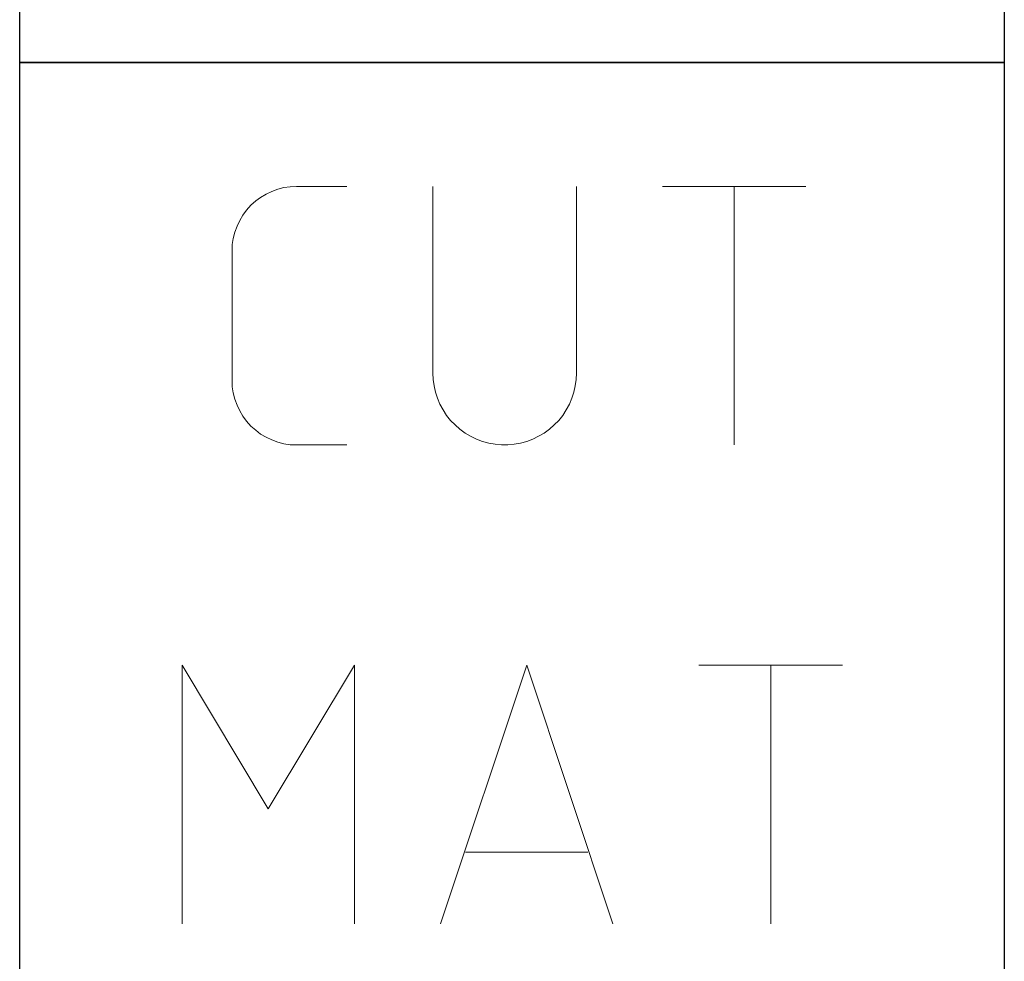
# Model space of a CAD drawing. Units: millimetres. Extents: x -225 to 369, y -196 to 225.
# Drawn here: x -200 to -188, y 68 to 80 of the extents above; entities that cross this region are included whole.
import ezdxf
from ezdxf.enums import TextEntityAlignment as Align

# ---------------------------------------------------------------- set-up
doc = ezdxf.new("R2010")
doc.units = ezdxf.units.MM
doc.layers.add('AM_0', color=7, linetype='CONTINUOUS')
doc.layers.add('AM_6', color=2, linetype='CONTINUOUS')
doc.styles.add('MAPAL_BOR', font='isocp.shx', dxfattribs={"width": 0.9})

# ---------------------------------------------------------------- blocks, each defined once
blk = doc.blocks.new('*U27')
at = {"layer": 'AM_6'}
blk.add_lwpolyline([(0, -36), (12, -36), (12, -48), (0, -48)], close=True, dxfattribs=at)
blk = doc.blocks.new('*U29')
at = {"layer": 'AM_6'}
blk.add_lwpolyline([(0, -48), (12, -48), (12, -60), (0, -60)], close=True, dxfattribs=at)
at = {"layer": 'AM_6', "lineweight": 0}
for points in [[(2.588, -50.294), (2.591, -50.216), (2.602, -50.142), (2.621, -50.067), (2.649, -49.992), (2.682, -49.923), (2.721, -49.857), (2.765, -49.796), (2.817, -49.738), (2.876, -49.685), (2.936, -49.641), (3.003, -49.602), (3.072, -49.569), (3.147, -49.541), (3.221, -49.522), (3.296, -49.511), (3.374, -49.508)], [(3.374, -49.508), (3.988, -49.508)], [(5.036, -49.508), (5.036, -51.782)], [(6.785, -51.782), (6.785, -49.508)], [(7.833, -49.508), (9.582, -49.508)], [(8.707, -52.656), (8.707, -49.508)], [(2.588, -51.871), (2.588, -50.294)], [(6.785, -51.782), (6.782, -51.86), (6.771, -51.937), (6.754, -52.015), (6.729, -52.089), (6.699, -52.161), (6.66, -52.23), (6.619, -52.297), (6.569, -52.358), (6.513, -52.413), (6.455, -52.465), (6.392, -52.513), (6.325, -52.551), (6.253, -52.587), (6.182, -52.615), (6.104, -52.634), (6.027, -52.648), (5.949, -52.656), (5.872, -52.656), (5.794, -52.648), (5.717, -52.634), (5.639, -52.615), (5.567, -52.587), (5.495, -52.551), (5.429, -52.513), (5.365, -52.465), (5.307, -52.413), (5.252, -52.358), (5.202, -52.297), (5.161, -52.23), (5.122, -52.161), (5.092, -52.089), (5.067, -52.015), (5.05, -51.937), (5.039, -51.86), (5.036, -51.782)], [(3.374, -52.656), (3.296, -52.654), (3.221, -52.643), (3.147, -52.623), (3.072, -52.596), (3.003, -52.562), (2.936, -52.524), (2.876, -52.479), (2.817, -52.427), (2.765, -52.369), (2.721, -52.308), (2.682, -52.241), (2.649, -52.172), (2.621, -52.098), (2.602, -52.023), (2.591, -51.948), (2.588, -51.871)], [(3.988, -52.656), (3.374, -52.656)], [(1.982, -58.491), (1.982, -55.34), (3.03, -57.091), (4.079, -55.34), (4.079, -58.491)], [(5.13, -58.491), (6.179, -55.34), (7.227, -58.491)], [(8.276, -55.34), (10.027, -55.34)], [(9.153, -58.491), (9.153, -55.34)], [(6.923, -57.617), (5.435, -57.617)]]:
    blk.add_lwpolyline(points, dxfattribs=at)
blk = doc.blocks.new('PICTO_INFO_STD_DRILL_PUBLIC')
at = {"layer": 'AM_6'}
for name in ['*U27', '*U29']:
    blk.add_blockref(name, (0, 24), dxfattribs=at)
at = {"layer": 'AM_6', "style": 'MAPAL_BOR'}
for tag, p in [('TYPE_CUTTINGNUMBER', (15, -6)), ('FLUTES', (15, -18)), ('COATING', (15, -30)), ('COOLANT', (15, -42)), ('ENTRYSITUATION', (15, -54)), ('EXITSITUATION', (15, -66))]:
    blk.add_attdef(tag, text='', height=3.5, dxfattribs=at).set_placement(p, align=Align.MIDDLE_LEFT)

msp = doc.modelspace()

# ---------------------------------------------------------------- block references
at = {"layer": 'AM_0'}
msp.add_blockref('PICTO_INFO_STD_DRILL_PUBLIC', (-200, 103), dxfattribs=at)

doc.saveas('drawing.dxf')
